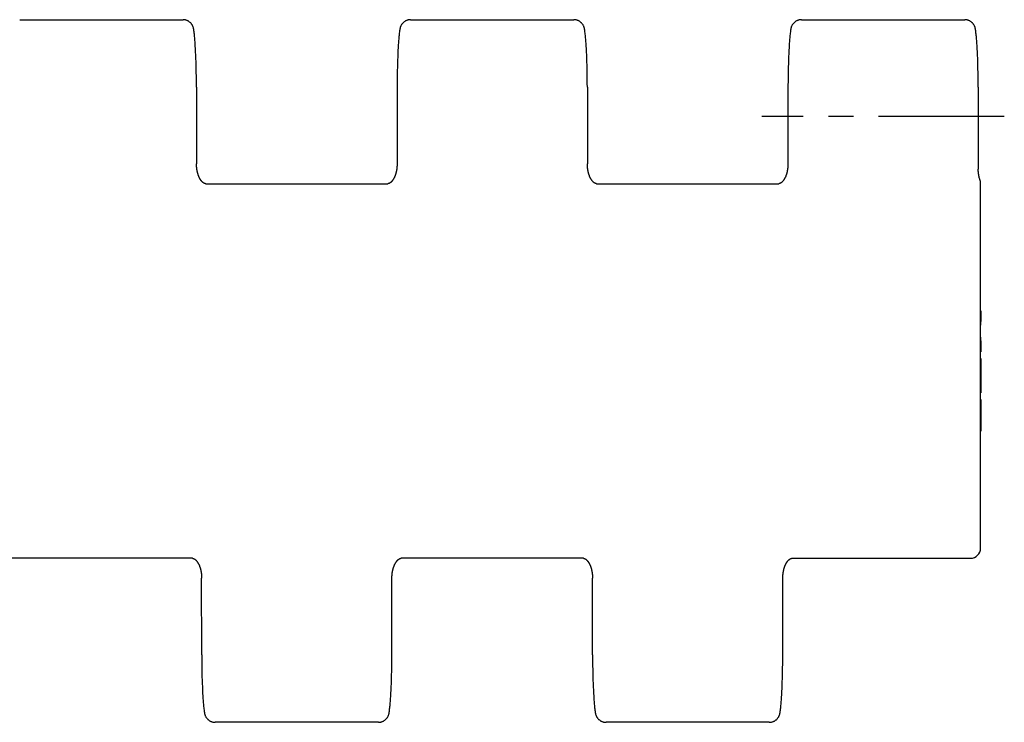
# Model space of a CAD drawing. Units: millimetres. Extents: x 0 to 297, y 0 to 210.
# Drawn here: x 194 to 242, y 70 to 104 of the extents above; entities that cross this region are included whole.
import ezdxf

# ---------------------------------------------------------------- set-up
doc = ezdxf.new("R2010")
doc.units = ezdxf.units.MM
doc.header["$LTSCALE"] = 16.335
doc.linetypes.add('CENTER', pattern=[0.6, 0.375, -0.075, 0.075, -0.075])
doc.layers.get('0').update_dxf_attribs({"linetype": 'CONTINUOUS'})
doc.layers.add('02___PRT_ALL_AXES', color=7, linetype='CONTINUOUS')
doc.layers.add('RUNDUNGEN', color=7, linetype='CONTINUOUS')

msp = doc.modelspace()

# ---------------------------------------------------------------- linework, layer by layer
at = {"color": 7, "linetype": 'CONTINUOUS'}
for p, q in [((241.283, 89.65), (241.299, 89.65)), ((241.283, 89.275), (241.299, 89.275)), ((241.299, 89.275), (241.283, 88.946)), ((241.299, 89.65), (241.299, 89.275)), ((241.283, 88.353), (241.299, 88.025)), ((241.283, 88.025), (241.299, 88.025)), ((241.299, 88.025), (241.299, 87.65)), ((241.283, 87.65), (241.299, 87.65)), ((241.283, 87.316), (241.287, 87.316)), ((241.283, 87.275), (241.291, 87.275)), ((241.283, 87.191), (241.294, 87.191)), ((241.283, 87.025), (241.297, 87.025)), ((241.283, 86.858), (241.299, 86.858)), ((241.287, 87.316), (241.291, 87.275)), ((241.291, 87.275), (241.294, 87.191)), ((241.294, 87.191), (241.297, 87.025)), ((241.297, 87.025), (241.299, 86.858)), ((241.299, 86.858), (241.299, 86.65)), ((241.283, 86.65), (241.299, 86.65)), ((241.299, 86.65), (241.299, 86.316)), ((241.283, 86.316), (241.299, 86.316)), ((241.283, 86.108), (241.299, 86.108)), ((241.283, 85.941), (241.297, 85.941)), ((241.297, 85.941), (241.294, 85.775)), ((241.299, 86.108), (241.297, 85.941)), ((241.299, 86.316), (241.299, 86.108)), ((241.283, 85.775), (241.294, 85.775)), ((241.283, 85.691), (241.291, 85.691)), ((241.283, 85.65), (241.287, 85.65)), ((241.291, 85.691), (241.287, 85.65)), ((241.294, 85.775), (241.291, 85.691)), ((241.283, 85.316), (241.291, 85.316)), ((241.283, 85.275), (241.293, 85.275)), ((241.283, 85.15), (241.296, 85.15)), ((241.283, 84.983), (241.299, 84.983)), ((241.291, 85.316), (241.293, 85.275)), ((241.293, 85.275), (241.296, 85.15)), ((241.296, 85.15), (241.299, 84.983)), ((241.299, 84.983), (241.299, 84.775)), ((241.283, 84.775), (241.299, 84.775)), ((241.299, 84.775), (241.299, 83.775)), ((241.283, 83.775), (241.299, 83.775))]:
    msp.add_line(p, q, dxfattribs=at)
at = {"layer": '02___PRT_ALL_AXES', "color": 7, "linetype": 'CONTINUOUS'}
for p, q in [((194.45, 103.829), (202.409, 103.829)), ((213.5, 103.829), (221.459, 103.829)), ((232.55, 103.829), (240.509, 103.829)), ((211.934, 69.596), (203.975, 69.596)), ((230.984, 69.596), (223.025, 69.596))]:
    msp.add_line(p, q, dxfattribs=at)
at = {"layer": '02___PRT_ALL_AXES', "color": 7, "linetype": 'CENTER'}
msp.add_line((242.437, 99.117), (230.622, 99.117), dxfattribs=at)
at = {"layer": 'RUNDUNGEN', "color": 7, "linetype": 'CONTINUOUS'}
for p, q in [((203.009, 102.551), (203, 102.689)), ((203.018, 102.407), (203.009, 102.551)), ((203.026, 102.257), (203.018, 102.407)), ((203.033, 102.102), (203.026, 102.257)), ((212.887, 102.332), (212.879, 102.18)), ((212.895, 102.479), (212.887, 102.332)), ((222.059, 102.551), (222.05, 102.689)), ((222.068, 102.407), (222.059, 102.551)), ((222.076, 102.257), (222.068, 102.407)), ((222.083, 102.102), (222.076, 102.257)), ((231.937, 102.332), (231.929, 102.18)), ((231.945, 102.479), (231.937, 102.332)), ((241.109, 102.551), (241.1, 102.689)), ((241.118, 102.407), (241.109, 102.551)), ((241.126, 102.257), (241.118, 102.407)), ((241.133, 102.102), (241.126, 102.257)), ((203.039, 101.942), (203.033, 102.102)), ((203.045, 101.778), (203.039, 101.942)), ((203.05, 101.609), (203.045, 101.778)), ((212.866, 101.86), (212.861, 101.693)), ((212.872, 102.022), (212.866, 101.86)), ((212.879, 102.18), (212.872, 102.022)), ((222.089, 101.942), (222.083, 102.102)), ((222.095, 101.778), (222.089, 101.942)), ((222.1, 101.609), (222.095, 101.778)), ((231.916, 101.86), (231.911, 101.693)), ((231.922, 102.022), (231.916, 101.86)), ((231.929, 102.18), (231.922, 102.022)), ((241.139, 101.942), (241.133, 102.102)), ((241.145, 101.778), (241.139, 101.942)), ((241.15, 101.609), (241.145, 101.778)), ((203.054, 101.437), (203.05, 101.609)), ((203.058, 101.262), (203.054, 101.437)), ((203.061, 101.084), (203.058, 101.262)), ((212.852, 101.349), (212.849, 101.173)), ((212.856, 101.523), (212.852, 101.349)), ((212.861, 101.693), (212.856, 101.523)), ((222.104, 101.437), (222.1, 101.609)), ((222.108, 101.262), (222.104, 101.437)), ((222.111, 101.084), (222.108, 101.262)), ((231.902, 101.349), (231.899, 101.173)), ((231.906, 101.523), (231.902, 101.349)), ((231.911, 101.693), (231.906, 101.523)), ((241.154, 101.437), (241.15, 101.609)), ((241.158, 101.262), (241.154, 101.437)), ((241.161, 101.084), (241.158, 101.262)), ((203.063, 100.905), (203.061, 101.084)), ((203.064, 100.724), (203.063, 100.905)), ((212.845, 100.814), (212.844, 100.632)), ((212.847, 100.994), (212.845, 100.814)), ((212.849, 101.173), (212.847, 100.994)), ((222.113, 100.905), (222.111, 101.084)), ((222.114, 100.724), (222.113, 100.905)), ((231.895, 100.814), (231.894, 100.632)), ((231.897, 100.994), (231.895, 100.814)), ((231.899, 101.173), (231.897, 100.994)), ((241.163, 100.905), (241.161, 101.084)), ((241.164, 100.724), (241.163, 100.905)), ((203.065, 100.543), (203.064, 100.724)), ((203.065, 100.543), (203.065, 96.805)), ((212.844, 100.632), (212.843, 96.804)), ((222.115, 100.543), (222.114, 100.724)), ((222.115, 100.543), (222.115, 96.805)), ((231.894, 100.632), (231.893, 96.804)), ((241.165, 100.543), (241.164, 100.724)), ((241.165, 100.543), (241.165, 96.545)), ((203.514, 95.839), (212.395, 95.839)), ((222.564, 95.839), (231.445, 95.839)), ((241.283, 78.086), (241.283, 95.855)), ((202.87, 77.586), (193.989, 77.586)), ((221.92, 77.586), (213.039, 77.586)), ((232.089, 77.586), (240.783, 77.586)), ((203.319, 72.882), (203.318, 76.62)), ((212.59, 72.792), (212.59, 76.621)), ((222.369, 72.882), (222.368, 76.62)), ((231.64, 72.791), (231.64, 76.62)), ((203.319, 72.882), (203.319, 72.7)), ((203.319, 72.7), (203.321, 72.52)), ((203.321, 72.52), (203.323, 72.34)), ((212.587, 72.431), (212.589, 72.611)), ((212.589, 72.611), (212.59, 72.792)), ((222.369, 72.882), (222.369, 72.7)), ((222.369, 72.7), (222.371, 72.52)), ((222.371, 72.52), (222.373, 72.34)), ((231.637, 72.43), (231.639, 72.61)), ((231.639, 72.61), (231.64, 72.791)), ((203.323, 72.34), (203.326, 72.163)), ((203.326, 72.163), (203.329, 71.988)), ((203.329, 71.988), (203.334, 71.816)), ((212.577, 71.902), (212.581, 72.076)), ((212.581, 72.076), (212.584, 72.252)), ((212.584, 72.252), (212.587, 72.431)), ((222.373, 72.34), (222.376, 72.163)), ((222.376, 72.163), (222.379, 71.988)), ((222.379, 71.988), (222.384, 71.816)), ((231.627, 71.901), (231.631, 72.075)), ((231.631, 72.075), (231.634, 72.251)), ((231.634, 72.251), (231.637, 72.43)), ((203.334, 71.816), (203.339, 71.647)), ((203.339, 71.647), (203.344, 71.483)), ((212.564, 71.483), (212.57, 71.648)), ((222.384, 71.816), (222.389, 71.647)), ((222.389, 71.647), (222.394, 71.483)), ((231.611, 71.402), (231.617, 71.564)), ((231.617, 71.564), (231.622, 71.731)), ((231.622, 71.731), (231.627, 71.901)), ((203.344, 71.483), (203.351, 71.322)), ((203.351, 71.322), (203.358, 71.167)), ((203.358, 71.167), (203.366, 71.018)), ((212.543, 71.018), (212.551, 71.168)), ((212.551, 71.168), (212.558, 71.323)), ((212.558, 71.323), (212.564, 71.483)), ((222.394, 71.483), (222.401, 71.322)), ((222.401, 71.322), (222.408, 71.167)), ((222.408, 71.167), (222.416, 71.018)), ((231.589, 70.945), (231.597, 71.092)), ((231.597, 71.092), (231.604, 71.244)), ((231.604, 71.244), (231.611, 71.402)), ((203.366, 71.018), (203.374, 70.874)), ((203.374, 70.874), (203.383, 70.736)), ((212.535, 70.874), (212.543, 71.018)), ((222.416, 71.018), (222.424, 70.874)), ((222.424, 70.874), (222.433, 70.736))]:
    msp.add_line(p, q, dxfattribs=at)
for points in [[(202.925, 103.398), (202.923, 103.404), (202.919, 103.421), (202.915, 103.439), (202.909, 103.458), (202.902, 103.477), (202.895, 103.496), (202.887, 103.516), (202.877, 103.536), (202.867, 103.556), (202.855, 103.576), (202.843, 103.595), (202.83, 103.614), (202.816, 103.633), (202.801, 103.651), (202.785, 103.668), (202.769, 103.684), (202.751, 103.7), (202.733, 103.715), (202.715, 103.729), (202.695, 103.743), (202.676, 103.755), (202.655, 103.767), (202.634, 103.777), (202.613, 103.787), (202.591, 103.796), (202.569, 103.804), (202.547, 103.81), (202.524, 103.816), (202.501, 103.821), (202.478, 103.824), (202.455, 103.827), (202.431, 103.828), (202.409, 103.829)], [(213.5, 103.829), (213.477, 103.828), (213.454, 103.827), (213.43, 103.824), (213.407, 103.821), (213.384, 103.816), (213.362, 103.81), (213.339, 103.803), (213.317, 103.796), (213.295, 103.787), (213.274, 103.777), (213.253, 103.767), (213.232, 103.755), (213.213, 103.742), (213.193, 103.729), (213.175, 103.715), (213.157, 103.7), (213.139, 103.684), (213.123, 103.667), (213.107, 103.65), (213.092, 103.632), (213.078, 103.613), (213.065, 103.594), (213.053, 103.575), (213.041, 103.555), (213.031, 103.535), (213.022, 103.515), (213.013, 103.495), (213.006, 103.476), (212.999, 103.457), (212.994, 103.438), (212.989, 103.42), (212.985, 103.403), (212.984, 103.398)], [(221.975, 103.398), (221.973, 103.404), (221.969, 103.421), (221.965, 103.439), (221.959, 103.458), (221.952, 103.477), (221.945, 103.496), (221.937, 103.516), (221.927, 103.536), (221.917, 103.556), (221.905, 103.576), (221.893, 103.595), (221.88, 103.614), (221.866, 103.633), (221.851, 103.651), (221.835, 103.668), (221.819, 103.684), (221.801, 103.7), (221.783, 103.715), (221.765, 103.729), (221.745, 103.743), (221.726, 103.755), (221.705, 103.767), (221.684, 103.777), (221.663, 103.787), (221.641, 103.796), (221.619, 103.804), (221.597, 103.81), (221.574, 103.816), (221.551, 103.821), (221.528, 103.824), (221.505, 103.827), (221.481, 103.828), (221.459, 103.829)], [(232.55, 103.829), (232.527, 103.828), (232.504, 103.827), (232.48, 103.824), (232.457, 103.821), (232.434, 103.816), (232.412, 103.81), (232.389, 103.803), (232.367, 103.796), (232.345, 103.787), (232.324, 103.777), (232.303, 103.767), (232.282, 103.755), (232.263, 103.742), (232.243, 103.729), (232.225, 103.715), (232.207, 103.7), (232.189, 103.684), (232.173, 103.667), (232.157, 103.65), (232.142, 103.632), (232.128, 103.613), (232.115, 103.594), (232.103, 103.575), (232.091, 103.555), (232.081, 103.535), (232.072, 103.515), (232.063, 103.495), (232.056, 103.476), (232.049, 103.457), (232.044, 103.438), (232.039, 103.42), (232.035, 103.403), (232.034, 103.398)], [(241.025, 103.398), (241.023, 103.404), (241.019, 103.421), (241.015, 103.439), (241.009, 103.458), (241.002, 103.477), (240.995, 103.496), (240.987, 103.516), (240.977, 103.536), (240.967, 103.556), (240.955, 103.576), (240.943, 103.595), (240.93, 103.614), (240.916, 103.633), (240.901, 103.651), (240.885, 103.668), (240.869, 103.684), (240.851, 103.7), (240.833, 103.715), (240.815, 103.729), (240.795, 103.743), (240.776, 103.755), (240.755, 103.767), (240.734, 103.777), (240.713, 103.787), (240.691, 103.796), (240.669, 103.804), (240.647, 103.81), (240.624, 103.816), (240.601, 103.821), (240.578, 103.824), (240.555, 103.827), (240.531, 103.828), (240.509, 103.829)], [(202.936, 103.333), (202.935, 103.342), (202.933, 103.356), (202.931, 103.368), (202.928, 103.381), (202.926, 103.393), (202.925, 103.398)], [(203, 102.689), (202.996, 102.755), (202.991, 102.82), (202.986, 102.884), (202.98, 102.945), (202.975, 103.006), (202.969, 103.065), (202.963, 103.123), (202.956, 103.179), (202.95, 103.234), (202.943, 103.287), (202.936, 103.333)], [(212.972, 103.333), (212.966, 103.287), (212.959, 103.233), (212.952, 103.179), (212.946, 103.122), (212.94, 103.065), (212.934, 103.005), (212.928, 102.945), (212.923, 102.883), (212.918, 102.819), (212.913, 102.755), (212.908, 102.688), (212.903, 102.62), (212.895, 102.479)], [(212.984, 103.398), (212.983, 103.392), (212.98, 103.38), (212.978, 103.368), (212.976, 103.355), (212.973, 103.342), (212.972, 103.333)], [(221.986, 103.333), (221.985, 103.342), (221.983, 103.356), (221.981, 103.368), (221.978, 103.381), (221.976, 103.393), (221.975, 103.398)], [(222.05, 102.689), (222.046, 102.755), (222.041, 102.82), (222.036, 102.884), (222.03, 102.945), (222.025, 103.006), (222.019, 103.065), (222.013, 103.123), (222.006, 103.179), (222, 103.234), (221.993, 103.287), (221.986, 103.333)], [(232.022, 103.333), (232.016, 103.287), (232.009, 103.233), (232.002, 103.179), (231.996, 103.122), (231.99, 103.065), (231.984, 103.005), (231.978, 102.945), (231.973, 102.883), (231.968, 102.819), (231.963, 102.755), (231.958, 102.688), (231.953, 102.62), (231.945, 102.479)], [(232.034, 103.398), (232.033, 103.392), (232.03, 103.38), (232.028, 103.368), (232.026, 103.355), (232.023, 103.342), (232.022, 103.333)], [(241.036, 103.333), (241.035, 103.342), (241.033, 103.356), (241.031, 103.368), (241.028, 103.381), (241.026, 103.393), (241.025, 103.398)], [(241.1, 102.689), (241.096, 102.755), (241.091, 102.82), (241.086, 102.884), (241.08, 102.945), (241.075, 103.006), (241.069, 103.065), (241.063, 103.123), (241.056, 103.179), (241.05, 103.234), (241.043, 103.287), (241.036, 103.333)], [(203.514, 95.839), (203.512, 95.839), (203.506, 95.839), (203.5, 95.839), (203.494, 95.84), (203.488, 95.841), (203.481, 95.842), (203.475, 95.844), (203.468, 95.846), (203.461, 95.848), (203.454, 95.851), (203.447, 95.854), (203.44, 95.857), (203.433, 95.861), (203.426, 95.865), (203.419, 95.869), (203.412, 95.873), (203.405, 95.878), (203.398, 95.883), (203.391, 95.888), (203.384, 95.894), (203.377, 95.899), (203.37, 95.905), (203.363, 95.912), (203.355, 95.919), (203.348, 95.926), (203.341, 95.933), (203.334, 95.941), (203.326, 95.948), (203.319, 95.956), (203.312, 95.965), (203.305, 95.973), (203.298, 95.982), (203.291, 95.991), (203.285, 96), (203.278, 96.01), (203.271, 96.019), (203.265, 96.029), (203.258, 96.039), (203.252, 96.049), (203.246, 96.06), (203.24, 96.07), (203.233, 96.081), (203.227, 96.091), (203.222, 96.102), (203.216, 96.113), (203.21, 96.125), (203.204, 96.136), (203.199, 96.148), (203.193, 96.16), (203.188, 96.172), (203.183, 96.184), (203.178, 96.196), (203.173, 96.208), (203.168, 96.221), (203.163, 96.234), (203.158, 96.246), (203.153, 96.259), (203.149, 96.273), (203.144, 96.286), (203.14, 96.299), (203.136, 96.313), (203.132, 96.327), (203.128, 96.341), (203.124, 96.355), (203.12, 96.369), (203.116, 96.384), (203.112, 96.399), (203.109, 96.414), (203.106, 96.429), (203.102, 96.444), (203.099, 96.459), (203.096, 96.475), (203.093, 96.49), (203.09, 96.506), (203.088, 96.522), (203.085, 96.539), (203.083, 96.555), (203.08, 96.572), (203.078, 96.589), (203.076, 96.606), (203.075, 96.623), (203.073, 96.64), (203.071, 96.658), (203.07, 96.675), (203.069, 96.693), (203.068, 96.711), (203.067, 96.73), (203.066, 96.748), (203.066, 96.767), (203.065, 96.786), (203.065, 96.805)], [(212.843, 96.804), (212.843, 96.785), (212.843, 96.766), (212.842, 96.747), (212.842, 96.729), (212.841, 96.71), (212.84, 96.692), (212.838, 96.674), (212.837, 96.657), (212.836, 96.639), (212.834, 96.622), (212.832, 96.605), (212.83, 96.588), (212.828, 96.571), (212.826, 96.554), (212.823, 96.538), (212.821, 96.522), (212.818, 96.505), (212.815, 96.49), (212.812, 96.474), (212.809, 96.458), (212.806, 96.443), (212.803, 96.428), (212.799, 96.413), (212.796, 96.398), (212.792, 96.383), (212.789, 96.369), (212.785, 96.354), (212.781, 96.34), (212.777, 96.326), (212.773, 96.312), (212.768, 96.299), (212.764, 96.285), (212.759, 96.272), (212.755, 96.259), (212.75, 96.246), (212.745, 96.233), (212.741, 96.22), (212.736, 96.208), (212.731, 96.195), (212.725, 96.183), (212.72, 96.171), (212.715, 96.159), (212.709, 96.147), (212.704, 96.136), (212.698, 96.124), (212.692, 96.113), (212.687, 96.102), (212.681, 96.091), (212.675, 96.08), (212.669, 96.069), (212.662, 96.059), (212.656, 96.049), (212.65, 96.039), (212.643, 96.029), (212.637, 96.019), (212.63, 96.009), (212.623, 96), (212.617, 95.991), (212.61, 95.982), (212.603, 95.973), (212.596, 95.964), (212.589, 95.956), (212.582, 95.948), (212.574, 95.94), (212.567, 95.933), (212.56, 95.925), (212.553, 95.918), (212.546, 95.911), (212.538, 95.905), (212.531, 95.899), (212.524, 95.893), (212.517, 95.888), (212.51, 95.882), (212.503, 95.878), (212.496, 95.873), (212.489, 95.868), (212.482, 95.864), (212.475, 95.86), (212.468, 95.857), (212.461, 95.854), (212.454, 95.851), (212.447, 95.848), (212.44, 95.846), (212.433, 95.844), (212.427, 95.842), (212.42, 95.841), (212.414, 95.84), (212.408, 95.839), (212.402, 95.839), (212.396, 95.839), (212.395, 95.839)], [(222.564, 95.839), (222.562, 95.839), (222.556, 95.839), (222.55, 95.839), (222.544, 95.84), (222.538, 95.841), (222.531, 95.842), (222.525, 95.844), (222.518, 95.846), (222.511, 95.848), (222.504, 95.851), (222.497, 95.854), (222.49, 95.857), (222.483, 95.861), (222.476, 95.865), (222.469, 95.869), (222.462, 95.873), (222.455, 95.878), (222.448, 95.883), (222.441, 95.888), (222.434, 95.894), (222.427, 95.899), (222.42, 95.905), (222.413, 95.912), (222.405, 95.919), (222.398, 95.926), (222.391, 95.933), (222.384, 95.941), (222.376, 95.948), (222.369, 95.956), (222.362, 95.965), (222.355, 95.973), (222.348, 95.982), (222.341, 95.991), (222.335, 96), (222.328, 96.01), (222.321, 96.019), (222.315, 96.029), (222.308, 96.039), (222.302, 96.049), (222.296, 96.06), (222.29, 96.07), (222.283, 96.081), (222.277, 96.091), (222.272, 96.102), (222.266, 96.113), (222.26, 96.125), (222.254, 96.136), (222.249, 96.148), (222.243, 96.16), (222.238, 96.172), (222.233, 96.184), (222.228, 96.196), (222.223, 96.208), (222.218, 96.221), (222.213, 96.234), (222.208, 96.246), (222.203, 96.259), (222.199, 96.273), (222.194, 96.286), (222.19, 96.299), (222.186, 96.313), (222.182, 96.327), (222.178, 96.341), (222.174, 96.355), (222.17, 96.369), (222.166, 96.384), (222.162, 96.399), (222.159, 96.414), (222.156, 96.429), (222.152, 96.444), (222.149, 96.459), (222.146, 96.475), (222.143, 96.49), (222.14, 96.506), (222.138, 96.522), (222.135, 96.539), (222.133, 96.555), (222.13, 96.572), (222.128, 96.589), (222.126, 96.606), (222.125, 96.623), (222.123, 96.64), (222.121, 96.658), (222.12, 96.675), (222.119, 96.693), (222.118, 96.711), (222.117, 96.73), (222.116, 96.748), (222.116, 96.767), (222.115, 96.786), (222.115, 96.805)], [(231.893, 96.804), (231.893, 96.785), (231.893, 96.766), (231.892, 96.747), (231.892, 96.729), (231.891, 96.71), (231.89, 96.692), (231.888, 96.674), (231.887, 96.657), (231.886, 96.639), (231.884, 96.622), (231.882, 96.605), (231.88, 96.588), (231.878, 96.571), (231.876, 96.554), (231.873, 96.538), (231.871, 96.522), (231.868, 96.505), (231.865, 96.49), (231.862, 96.474), (231.859, 96.458), (231.856, 96.443), (231.853, 96.428), (231.849, 96.413), (231.846, 96.398), (231.842, 96.383), (231.839, 96.369), (231.835, 96.354), (231.831, 96.34), (231.827, 96.326), (231.823, 96.312), (231.818, 96.299), (231.814, 96.285), (231.809, 96.272), (231.805, 96.259), (231.8, 96.246), (231.795, 96.233), (231.791, 96.22), (231.786, 96.208), (231.781, 96.195), (231.775, 96.183), (231.77, 96.171), (231.765, 96.159), (231.759, 96.147), (231.754, 96.136), (231.748, 96.124), (231.742, 96.113), (231.737, 96.102), (231.731, 96.091), (231.725, 96.08), (231.719, 96.069), (231.712, 96.059), (231.706, 96.049), (231.7, 96.039), (231.693, 96.029), (231.687, 96.019), (231.68, 96.009), (231.673, 96), (231.667, 95.991), (231.66, 95.982), (231.653, 95.973), (231.646, 95.964), (231.639, 95.956), (231.632, 95.948), (231.624, 95.94), (231.617, 95.933), (231.61, 95.925), (231.603, 95.918), (231.596, 95.911), (231.588, 95.905), (231.581, 95.899), (231.574, 95.893), (231.567, 95.888), (231.56, 95.882), (231.553, 95.878), (231.546, 95.873), (231.539, 95.868), (231.532, 95.864), (231.525, 95.86), (231.518, 95.857), (231.511, 95.854), (231.504, 95.851), (231.497, 95.848), (231.49, 95.846), (231.483, 95.844), (231.477, 95.842), (231.47, 95.841), (231.464, 95.84), (231.458, 95.839), (231.452, 95.839), (231.446, 95.839), (231.445, 95.839)], [(241.252, 96.028), (241.242, 96.057), (241.229, 96.096), (241.218, 96.136), (241.207, 96.178), (241.198, 96.221), (241.189, 96.265), (241.182, 96.311), (241.176, 96.358), (241.171, 96.406), (241.168, 96.455), (241.166, 96.505), (241.165, 96.545)], [(202.87, 77.586), (202.872, 77.586), (202.877, 77.586), (202.883, 77.585), (202.889, 77.585), (202.896, 77.584), (202.902, 77.582), (202.909, 77.581), (202.915, 77.579), (202.922, 77.576), (202.929, 77.574), (202.936, 77.571), (202.943, 77.568), (202.95, 77.564), (202.957, 77.56), (202.964, 77.556), (202.971, 77.552), (202.978, 77.547), (202.985, 77.542), (202.992, 77.537), (203, 77.531), (203.007, 77.525), (203.014, 77.519), (203.021, 77.513), (203.028, 77.506), (203.035, 77.499), (203.043, 77.492), (203.05, 77.484), (203.057, 77.476), (203.064, 77.468), (203.071, 77.46), (203.078, 77.451), (203.085, 77.442), (203.092, 77.433), (203.099, 77.424), (203.106, 77.415), (203.112, 77.405), (203.119, 77.395), (203.125, 77.386), (203.132, 77.375), (203.138, 77.365), (203.144, 77.355), (203.15, 77.344), (203.156, 77.333), (203.162, 77.322), (203.168, 77.311), (203.173, 77.3), (203.179, 77.288), (203.185, 77.277), (203.19, 77.265), (203.195, 77.253), (203.201, 77.241), (203.206, 77.229), (203.211, 77.216), (203.216, 77.204), (203.221, 77.191), (203.225, 77.178), (203.23, 77.165), (203.235, 77.152), (203.239, 77.139), (203.244, 77.125), (203.248, 77.112), (203.252, 77.098), (203.256, 77.084), (203.26, 77.069), (203.264, 77.055), (203.267, 77.041), (203.271, 77.026), (203.275, 77.011), (203.278, 76.996), (203.281, 76.981), (203.284, 76.965), (203.287, 76.95), (203.29, 76.934), (203.293, 76.918), (203.296, 76.902), (203.298, 76.886), (203.301, 76.87), (203.303, 76.853), (203.305, 76.836), (203.307, 76.819), (203.309, 76.802), (203.311, 76.785), (203.312, 76.767), (203.314, 76.749), (203.315, 76.731), (203.316, 76.713), (203.317, 76.695), (203.317, 76.677), (203.318, 76.658), (203.318, 76.639), (203.318, 76.62)], [(212.59, 76.621), (212.59, 76.64), (212.591, 76.659), (212.591, 76.678), (212.592, 76.696), (212.593, 76.714), (212.594, 76.732), (212.595, 76.75), (212.596, 76.768), (212.598, 76.785), (212.6, 76.803), (212.601, 76.82), (212.603, 76.837), (212.606, 76.854), (212.608, 76.87), (212.61, 76.887), (212.613, 76.903), (212.615, 76.919), (212.618, 76.935), (212.621, 76.951), (212.624, 76.966), (212.627, 76.982), (212.631, 76.997), (212.634, 77.012), (212.638, 77.027), (212.641, 77.041), (212.645, 77.056), (212.649, 77.07), (212.653, 77.084), (212.657, 77.098), (212.661, 77.112), (212.665, 77.126), (212.67, 77.139), (212.674, 77.153), (212.679, 77.166), (212.683, 77.179), (212.688, 77.192), (212.693, 77.204), (212.698, 77.217), (212.703, 77.229), (212.708, 77.242), (212.713, 77.254), (212.719, 77.266), (212.724, 77.277), (212.73, 77.289), (212.735, 77.3), (212.741, 77.312), (212.747, 77.323), (212.753, 77.334), (212.759, 77.345), (212.765, 77.355), (212.771, 77.366), (212.777, 77.376), (212.784, 77.386), (212.79, 77.396), (212.797, 77.406), (212.803, 77.415), (212.81, 77.425), (212.817, 77.434), (212.824, 77.443), (212.831, 77.452), (212.838, 77.46), (212.845, 77.469), (212.852, 77.477), (212.859, 77.484), (212.866, 77.492), (212.873, 77.499), (212.881, 77.506), (212.888, 77.513), (212.895, 77.52), (212.902, 77.526), (212.909, 77.531), (212.916, 77.537), (212.924, 77.542), (212.931, 77.547), (212.938, 77.552), (212.945, 77.556), (212.952, 77.56), (212.959, 77.564), (212.966, 77.568), (212.973, 77.571), (212.98, 77.574), (212.987, 77.577), (212.993, 77.579), (213, 77.581), (213.007, 77.582), (213.013, 77.584), (213.02, 77.585), (213.026, 77.585), (213.032, 77.586), (213.037, 77.586), (213.039, 77.586)], [(221.92, 77.586), (221.922, 77.586), (221.927, 77.586), (221.933, 77.585), (221.939, 77.585), (221.946, 77.584), (221.952, 77.582), (221.959, 77.581), (221.965, 77.579), (221.972, 77.576), (221.979, 77.574), (221.986, 77.571), (221.993, 77.568), (222, 77.564), (222.007, 77.56), (222.014, 77.556), (222.021, 77.552), (222.028, 77.547), (222.035, 77.542), (222.042, 77.537), (222.05, 77.531), (222.057, 77.525), (222.064, 77.519), (222.071, 77.513), (222.078, 77.506), (222.085, 77.499), (222.093, 77.492), (222.1, 77.484), (222.107, 77.476), (222.114, 77.468), (222.121, 77.46), (222.128, 77.451), (222.135, 77.442), (222.142, 77.433), (222.149, 77.424), (222.156, 77.415), (222.162, 77.405), (222.169, 77.395), (222.175, 77.386), (222.182, 77.375), (222.188, 77.365), (222.194, 77.355), (222.2, 77.344), (222.206, 77.333), (222.212, 77.322), (222.218, 77.311), (222.223, 77.3), (222.229, 77.288), (222.235, 77.277), (222.24, 77.265), (222.245, 77.253), (222.251, 77.241), (222.256, 77.229), (222.261, 77.216), (222.266, 77.204), (222.271, 77.191), (222.275, 77.178), (222.28, 77.165), (222.285, 77.152), (222.289, 77.139), (222.294, 77.125), (222.298, 77.112), (222.302, 77.098), (222.306, 77.084), (222.31, 77.069), (222.314, 77.055), (222.317, 77.041), (222.321, 77.026), (222.325, 77.011), (222.328, 76.996), (222.331, 76.981), (222.334, 76.965), (222.337, 76.95), (222.34, 76.934), (222.343, 76.918), (222.346, 76.902), (222.348, 76.886), (222.351, 76.87), (222.353, 76.853), (222.355, 76.836), (222.357, 76.819), (222.359, 76.802), (222.361, 76.785), (222.362, 76.767), (222.364, 76.749), (222.365, 76.731), (222.366, 76.713), (222.367, 76.695), (222.367, 76.677), (222.368, 76.658), (222.368, 76.639), (222.368, 76.62)], [(231.64, 76.62), (231.64, 76.639), (231.641, 76.658), (231.641, 76.676), (231.642, 76.695), (231.643, 76.713), (231.644, 76.731), (231.645, 76.749), (231.646, 76.767), (231.648, 76.784), (231.65, 76.802), (231.651, 76.819), (231.653, 76.836), (231.655, 76.853), (231.658, 76.869), (231.66, 76.886), (231.663, 76.902), (231.665, 76.918), (231.668, 76.934), (231.671, 76.95), (231.674, 76.965), (231.677, 76.981), (231.68, 76.996), (231.684, 77.011), (231.687, 77.026), (231.691, 77.04), (231.695, 77.055), (231.699, 77.069), (231.702, 77.083), (231.706, 77.097), (231.711, 77.111), (231.715, 77.125), (231.719, 77.138), (231.724, 77.152), (231.728, 77.165), (231.733, 77.178), (231.738, 77.191), (231.742, 77.203), (231.747, 77.216), (231.752, 77.228), (231.758, 77.24), (231.763, 77.253), (231.768, 77.264), (231.774, 77.276), (231.779, 77.288), (231.785, 77.299), (231.79, 77.311), (231.796, 77.322), (231.802, 77.333), (231.808, 77.344), (231.814, 77.354), (231.82, 77.365), (231.827, 77.375), (231.833, 77.385), (231.839, 77.395), (231.846, 77.405), (231.853, 77.414), (231.859, 77.424), (231.866, 77.433), (231.873, 77.442), (231.88, 77.451), (231.887, 77.459), (231.894, 77.468), (231.901, 77.476), (231.908, 77.484), (231.915, 77.491), (231.923, 77.499), (231.93, 77.506), (231.937, 77.512), (231.944, 77.519), (231.951, 77.525), (231.959, 77.531), (231.966, 77.536), (231.973, 77.542), (231.98, 77.547), (231.987, 77.551), (231.994, 77.556), (232.001, 77.56), (232.008, 77.564), (232.015, 77.567), (232.022, 77.571), (232.029, 77.574), (232.036, 77.576), (232.043, 77.579), (232.05, 77.581), (232.056, 77.582), (232.063, 77.584), (232.069, 77.585), (232.075, 77.585), (232.081, 77.586), (232.087, 77.586), (232.089, 77.586)], [(212.57, 71.648), (212.572, 71.732), (212.577, 71.902)], [(203.383, 70.736), (203.388, 70.669), (203.393, 70.605), (203.398, 70.541), (203.403, 70.479), (203.409, 70.419), (203.415, 70.359), (203.421, 70.302), (203.427, 70.246), (203.434, 70.191), (203.441, 70.137), (203.447, 70.091)], [(212.461, 70.091), (212.468, 70.138), (212.475, 70.191), (212.481, 70.246), (212.488, 70.302), (212.494, 70.36), (212.5, 70.419), (212.505, 70.48), (212.511, 70.542), (212.516, 70.605), (212.521, 70.67), (212.525, 70.737), (212.535, 70.874)], [(222.433, 70.736), (222.438, 70.669), (222.443, 70.605), (222.448, 70.541), (222.453, 70.479), (222.459, 70.419), (222.465, 70.359), (222.471, 70.302), (222.477, 70.246), (222.484, 70.191), (222.491, 70.137), (222.497, 70.091)], [(231.511, 70.091), (231.518, 70.137), (231.525, 70.191), (231.531, 70.246), (231.538, 70.302), (231.544, 70.359), (231.55, 70.419), (231.555, 70.479), (231.561, 70.541), (231.566, 70.605), (231.571, 70.669), (231.575, 70.736), (231.58, 70.804), (231.589, 70.945)], [(203.447, 70.091), (203.449, 70.083), (203.451, 70.069), (203.453, 70.056), (203.455, 70.044), (203.458, 70.032), (203.459, 70.027)], [(212.45, 70.027), (212.451, 70.032), (212.453, 70.044), (212.456, 70.057), (212.458, 70.07), (212.46, 70.083), (212.461, 70.091)], [(222.497, 70.091), (222.499, 70.083), (222.501, 70.069), (222.503, 70.056), (222.505, 70.044), (222.508, 70.032), (222.509, 70.027)], [(231.5, 70.027), (231.501, 70.032), (231.503, 70.044), (231.506, 70.056), (231.508, 70.069), (231.51, 70.083), (231.511, 70.091)], [(203.459, 70.027), (203.46, 70.02), (203.464, 70.003), (203.469, 69.986), (203.475, 69.967), (203.481, 69.948), (203.489, 69.928), (203.497, 69.909), (203.506, 69.889), (203.517, 69.869), (203.528, 69.849), (203.54, 69.829), (203.554, 69.81), (203.568, 69.792), (203.583, 69.774), (203.598, 69.757), (203.615, 69.74), (203.632, 69.725), (203.65, 69.71), (203.669, 69.695), (203.688, 69.682), (203.708, 69.669), (203.728, 69.658), (203.749, 69.647), (203.771, 69.637), (203.792, 69.629), (203.814, 69.621), (203.837, 69.614), (203.86, 69.609), (203.882, 69.604), (203.906, 69.6), (203.929, 69.598), (203.952, 69.596), (203.975, 69.596)], [(211.934, 69.596), (211.956, 69.596), (211.98, 69.598), (212.003, 69.6), (212.026, 69.604), (212.049, 69.609), (212.072, 69.614), (212.094, 69.621), (212.117, 69.629), (212.138, 69.638), (212.16, 69.647), (212.181, 69.658), (212.201, 69.67), (212.221, 69.682), (212.24, 69.696), (212.259, 69.71), (212.277, 69.725), (212.294, 69.741), (212.311, 69.757), (212.326, 69.775), (212.341, 69.793), (212.355, 69.811), (212.369, 69.83), (212.381, 69.85), (212.392, 69.87), (212.403, 69.89), (212.412, 69.909), (212.42, 69.929), (212.428, 69.949), (212.434, 69.968), (212.44, 69.986), (212.445, 70.004), (212.449, 70.021), (212.45, 70.027)], [(222.509, 70.027), (222.51, 70.02), (222.514, 70.003), (222.519, 69.986), (222.525, 69.967), (222.531, 69.948), (222.539, 69.928), (222.547, 69.909), (222.556, 69.889), (222.567, 69.869), (222.578, 69.849), (222.59, 69.829), (222.604, 69.81), (222.618, 69.792), (222.633, 69.774), (222.648, 69.757), (222.665, 69.74), (222.682, 69.725), (222.7, 69.71), (222.719, 69.695), (222.738, 69.682), (222.758, 69.669), (222.778, 69.658), (222.799, 69.647), (222.821, 69.637), (222.842, 69.629), (222.864, 69.621), (222.887, 69.614), (222.91, 69.609), (222.932, 69.604), (222.956, 69.6), (222.979, 69.598), (223.002, 69.596), (223.025, 69.596)], [(230.984, 69.596), (231.005, 69.596), (231.029, 69.598), (231.052, 69.6), (231.075, 69.604), (231.098, 69.608), (231.121, 69.614), (231.143, 69.621), (231.166, 69.628), (231.187, 69.637), (231.209, 69.647), (231.23, 69.657), (231.25, 69.669), (231.27, 69.682), (231.289, 69.695), (231.308, 69.709), (231.326, 69.724), (231.343, 69.74), (231.36, 69.757), (231.375, 69.774), (231.39, 69.792), (231.405, 69.81), (231.418, 69.829), (231.43, 69.849), (231.442, 69.869), (231.452, 69.888), (231.462, 69.908), (231.47, 69.928), (231.477, 69.948), (231.484, 69.967), (231.49, 69.985), (231.494, 70.003), (231.498, 70.02), (231.5, 70.027)]]:
    msp.add_lwpolyline(points, dxfattribs=at)
for centre, start, end in [((240.783, 95.855), 360, 20.255), ((240.783, 78.086), 270, 0)]:
    msp.add_arc(centre, 0.5, start, end, dxfattribs=at)

doc.saveas('drawing.dxf')
